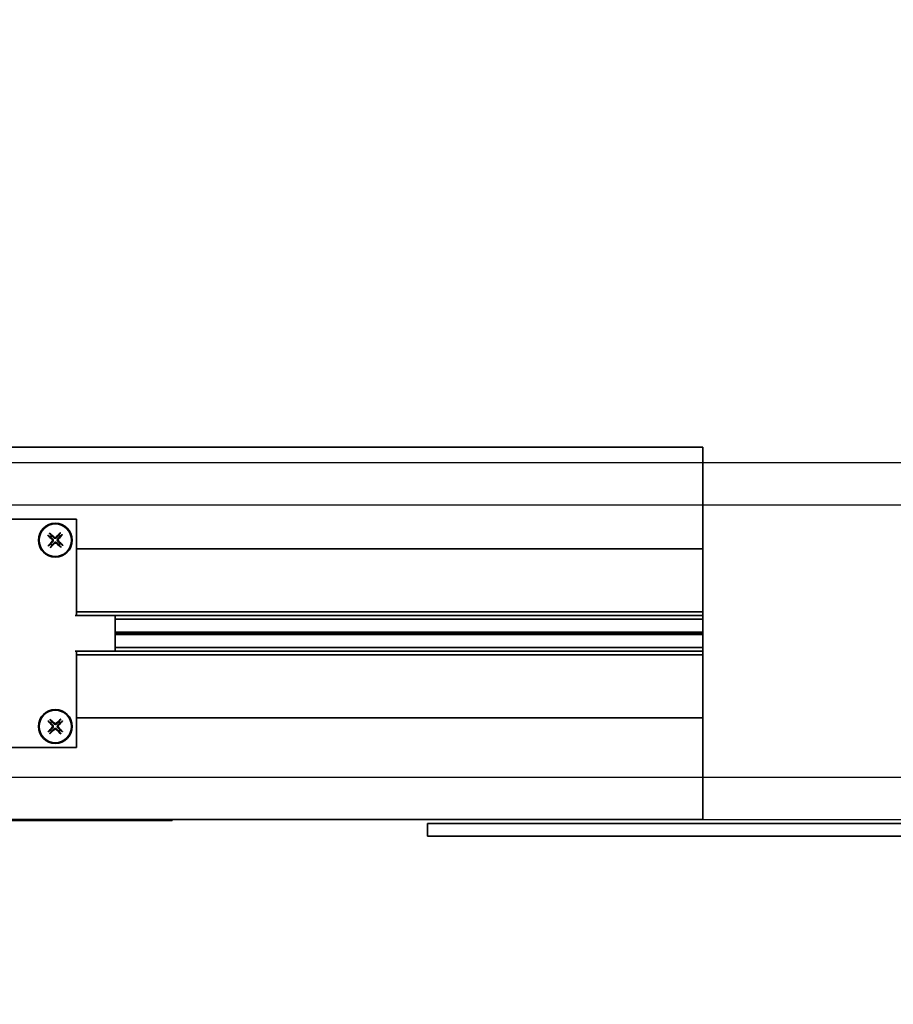
# Model space of a CAD drawing. Units: millimetres. Extents: x -3594 to 305535, y -240468 to 337812.
# Drawn here: x 31746 to 31952, y 7092 to 7325 of the extents above; entities that cross this region are included whole.
import ezdxf

# ---------------------------------------------------------------- set-up
doc = ezdxf.new("R2010")
doc.units = ezdxf.units.MM
doc.linetypes.add('DOUBLE_DASH_CHAIN', pattern=[1.2403, 0.6614, -0.0827, 0.1654, -0.0827, 0.1654, -0.0827])
for name, color, linetype in [('AE-Schaltschrank', 12, 'Continuous'), ('SDI EMPTY LVIS MAGAZINE', 150, 'Continuous'), ('TROLLEY RAIL', 7, 'Continuous')]:
    doc.layers.add(name, color=color, linetype=linetype)
doc.layers.add('Phantomlinien(PEP)', color=7, linetype='DOUBLE_DASH_CHAIN', lineweight=35)
doc.layers.add('Sichtbare Kanten(PEP)', color=7, linetype='Continuous', lineweight=35)

# ---------------------------------------------------------------- blocks, each defined once
blk = doc.blocks.new('H800 Wippe besetzt Draufsicht')
at = {"layer": 'Phantomlinien(PEP)'}
for p, q in [((-323710.49, 49932.42), (-323711.29, 49931.62)), ((-323710.49, 49932.42), (-323700.09, 49932.42)), ((-323710.29, 49932.42), (-323710.29, 49934.22)), ((-323710.09, 49934.42), (-323700.49, 49934.42)), ((-323700.29, 49932.42), (-323700.29, 49934.22)), ((-323700.09, 49932.42), (-323699.29, 49931.62)), ((-323699.29, 49931.62), (-323711.29, 49931.62)), ((-323711.29, 49914.42), (-323711.29, 49931.62)), ((-323699.29, 49914.42), (-323699.29, 49931.62)), ((-323705.29, 49914.42), (-323713.79, 49914.42)), ((-323713.79, 49910.42), (-323713.79, 49914.42)), ((-323696.79, 49914.42), (-323705.29, 49914.42)), ((-323705.29, 49910.42), (-323705.29, 49914.42)), ((-323696.79, 49910.42), (-323696.79, 49914.42)), ((-323705.29, 49910.42), (-323713.79, 49910.42)), ((-323711.29, 49908.42), (-323711.29, 49910.42)), ((-323696.79, 49910.42), (-323705.29, 49910.42)), ((-323699.29, 49908.42), (-323699.29, 49910.42)), ((-323705.29, 49908.42), (-323713.79, 49908.42)), ((-323713.79, 49904.42), (-323713.79, 49908.42)), ((-323696.79, 49908.42), (-323705.29, 49908.42)), ((-323705.29, 49904.42), (-323705.29, 49908.42)), ((-323696.79, 49904.42), (-323696.79, 49908.42)), ((-323713.79, 49904.42), (-323705.29, 49904.42)), ((-323711.29, 49892.22), (-323711.29, 49904.42)), ((-323705.29, 49904.42), (-323696.79, 49904.42)), ((-323699.29, 49892.22), (-323699.29, 49904.42)), ((-323711.29, 49892.22), (-323699.29, 49892.22)), ((-323710.49, 49891.42), (-323711.29, 49892.22)), ((-323700.09, 49891.42), (-323710.49, 49891.42)), ((-323710.29, 49876.42), (-323710.29, 49891.42)), ((-323700.29, 49876.42), (-323700.29, 49891.42)), ((-323700.09, 49891.42), (-323699.29, 49892.22)), ((-323710.49, 49876.42), (-323711.29, 49875.62)), ((-323710.49, 49876.42), (-323700.09, 49876.42)), ((-323700.09, 49876.42), (-323699.29, 49875.62)), ((-323699.29, 49875.62), (-323711.29, 49875.62)), ((-323711.29, 49871.42), (-323711.29, 49875.62)), ((-323699.29, 49871.42), (-323699.29, 49875.62)), ((-323711.29, 49871.42), (-323699.29, 49871.42)), ((-323711.02, 49870.42), (-323711.29, 49871.42)), ((-323699.55, 49870.42), (-323711.02, 49870.42)), ((-323710.29, 49869.42), (-323710.29, 49870.42)), ((-323700.29, 49869.42), (-323710.29, 49869.42)), ((-323700.29, 49869.42), (-323700.29, 49870.42)), ((-323699.55, 49870.42), (-323699.29, 49871.42))]:
    blk.add_line(p, q, dxfattribs=at)
for centre, start, end in [((-323710.09, 49934.22), 90, 180), ((-323700.49, 49934.22), 0, 90)]:
    blk.add_arc(centre, 0.2, start, end, dxfattribs=at)
at = {"layer": 'Sichtbare Kanten(PEP)'}
for p, q in [((-323595.6, 50014.46), (-323560.29, 50090.2)), ((-323557.57, 50088.93), (-323592.88, 50013.19)), ((-323560.29, 50090.2), (-323557.57, 50088.93)), ((-323663.29, 49994.42), (-323627.29, 49994.42)), ((-323600.29, 49960.92), (-323600.29, 49993.33)), ((-323597.29, 49993.33), (-323597.29, 49992.66)), ((-323665.29, 49964.42), (-323665.29, 49992.42)), ((-323625.29, 49992.42), (-323625.29, 49964.42)), ((-323587.29, 49982.66), (-323586.29, 49982.66)), ((-323580.29, 49976.66), (-323580.29, 49960.92)), ((-323651.82, 49968.42), (-323652.29, 49967.62)), ((-323638.29, 49967.62), (-323652.29, 49967.62)), ((-323652.29, 49964.42), (-323652.29, 49967.62)), ((-323638.75, 49968.42), (-323651.82, 49968.42)), ((-323639.34, 49968.88), (-323651.24, 49968.88)), ((-323651.24, 49968.88), (-323651.24, 49968.42)), ((-323650.99, 49968.92), (-323639.59, 49968.92)), ((-323639.34, 49968.88), (-323639.34, 49968.42)), ((-323638.75, 49968.42), (-323638.29, 49967.62)), ((-323638.29, 49964.42), (-323638.29, 49967.62)), ((-323625.29, 49964.42), (-323725.29, 49964.42)), ((-323725.29, 49959.42), (-323725.29, 49964.42)), ((-323625.29, 49964.42), (-323625.29, 49959.42)), ((-323788.29, 49960.92), (-323725.29, 49960.92)), ((-323625.29, 49960.92), (-323577.29, 49960.92)), ((-323575.29, 49960.92), (-323577.29, 49960.92)), ((-323575.29, 49961), (-323575.29, 49960.92)), ((-323573.29, 49960.92), (-323574.29, 49960.92)), ((-323573.29, 49960.92), (-323573.29, 49927.92)), ((-323790.29, 49929.92), (-323790.29, 49958.92)), ((-323725.29, 49929.42), (-323725.29, 49959.42)), ((-323625.29, 49929.42), (-323625.29, 49959.42)), ((-323771.29, 49950.42), (-323751.29, 49950.42)), ((-323751.29, 49938.42), (-323771.29, 49938.42)), ((-323727.29, 49927.92), (-323788.29, 49927.92)), ((-323725.29, 49924.42), (-323725.29, 49929.42)), ((-323625.29, 49929.42), (-323625.29, 49924.42)), ((-323577.29, 49927.92), (-323625.29, 49927.92)), ((-323600.29, 49754.42), (-323600.29, 49927.92)), ((-323580.29, 49927.92), (-323580.29, 49912.17)), ((-323575.29, 49927.92), (-323577.29, 49927.92)), ((-323575.29, 49927.83), (-323575.29, 49927.92)), ((-323573.29, 49927.92), (-323574.29, 49927.92)), ((-323725.29, 49924.42), (-323709.98, 49924.42)), ((-323700.6, 49924.42), (-323625.29, 49924.42)), ((-323665.29, 49896.42), (-323665.29, 49924.42)), ((-323652.29, 49924.42), (-323652.29, 49921.22)), ((-323638.29, 49924.42), (-323638.29, 49921.22)), ((-323625.29, 49924.42), (-323625.29, 49896.42)), ((-323652.29, 49921.22), (-323638.29, 49921.22)), ((-323651.82, 49920.42), (-323652.29, 49921.22)), ((-323638.75, 49920.42), (-323638.29, 49921.22)), ((-323651.82, 49920.42), (-323638.75, 49920.42)), ((-323651.24, 49919.96), (-323651.24, 49920.42)), ((-323651.24, 49919.96), (-323639.34, 49919.96)), ((-323639.59, 49919.92), (-323650.99, 49919.92)), ((-323639.34, 49919.96), (-323639.34, 49920.42)), ((-323586.29, 49906.17), (-323587.29, 49906.17)), ((-323597.29, 49896.17), (-323597.29, 49754.42)), ((-323627.29, 49894.42), (-323663.29, 49894.42)), ((-323597.29, 49754.42), (-323600.29, 49754.42))]:
    blk.add_line(p, q, dxfattribs=at)
blk.add_circle((-323779.29, 49944.42), 10, dxfattribs=at)
for centre, radius, start, end in [((-323550.29, 49993.33), 50, 155, 180), ((-323550.29, 49993.33), 47, 155, 180), ((-323663.29, 49992.42), 2, 90, 180), ((-323627.29, 49992.42), 2, 0, 90), ((-323587.29, 49992.66), 10, 180, 270), ((-323645.29, 49979.42), 6.5, 60, 120), ((-323645.29, 49979.42), 6.5, 120, 180), ((-323645.29, 49979.42), 6.5, 0, 60), ((-323586.29, 49976.66), 6, 0, 90), ((-323645.29, 49979.42), 6.5, 180, 240), ((-323645.29, 49979.42), 6.5, 300, 0), ((-323645.29, 49979.42), 6.5, 240, 300), ((-323650.99, 49968.12), 0.8, 90, 108.21), ((-323639.59, 49968.12), 0.8, 71.79, 90), ((-323574.29, 49966.92), 6, 180, 240), ((-323788.29, 49958.92), 2, 90, 180), ((-323779.29, 49944.42), 8.5, 120, 180), ((-323779.29, 49944.42), 8.5, 60, 120), ((-323779.29, 49944.42), 8.5, 0, 60), ((-323751.29, 49944.42), 6, 270, 90), ((-323779.29, 49944.42), 8.5, 180, 240), ((-323779.29, 49944.42), 8.5, 300, 0), ((-323779.29, 49944.42), 8.5, 240, 300), ((-323788.29, 49929.92), 2, 180, 270), ((-323727.29, 49929.92), 2, 270, 0), ((-323574.29, 49921.92), 6, 120, 180), ((-323650.99, 49920.72), 0.8, 251.79, 270), ((-323639.59, 49920.72), 0.8, 270, 288.21), ((-323645.29, 49909.42), 6.5, 60, 120), ((-323645.29, 49909.42), 6.5, 120, 180), ((-323645.29, 49909.42), 6.5, 0, 60), ((-323586.29, 49912.17), 6, 270, 0), ((-323645.29, 49909.42), 6.5, 180, 240), ((-323645.29, 49909.42), 6.5, 300, 0), ((-323587.29, 49896.17), 10, 90, 180), ((-323645.29, 49909.42), 6.5, 240, 300), ((-323663.29, 49896.42), 2, 180, 270), ((-323627.29, 49896.42), 2, 270, 0)]:
    blk.add_arc(centre, radius, start, end, dxfattribs=at)
for points in [[(-323648.54, 49985.04), (-323647.03, 49985.92), (-323645.29, 49986.92)], [(-323645.29, 49986.92), (-323643.54, 49985.92), (-323642.04, 49985.04)], [(-323651.79, 49983.17), (-323650.04, 49984.17), (-323648.54, 49985.04)], [(-323642.04, 49985.04), (-323640.53, 49984.17), (-323638.79, 49983.17)], [(-323651.79, 49979.42), (-323651.79, 49981.16), (-323651.79, 49983.17)], [(-323638.79, 49983.17), (-323638.79, 49981.16), (-323638.79, 49979.42)], [(-323651.79, 49975.66), (-323651.79, 49977.67), (-323651.79, 49979.42)], [(-323638.79, 49979.42), (-323638.79, 49977.67), (-323638.79, 49975.66)], [(-323648.54, 49973.79), (-323650.04, 49974.66), (-323651.79, 49975.66)], [(-323638.79, 49975.66), (-323640.53, 49974.66), (-323642.04, 49973.79)], [(-323645.29, 49971.91), (-323647.03, 49972.92), (-323648.54, 49973.79)], [(-323642.04, 49973.79), (-323643.54, 49972.92), (-323645.29, 49971.91)], [(-323783.54, 49951.78), (-323781.56, 49952.92), (-323779.29, 49954.23)], [(-323779.29, 49954.23), (-323777.01, 49952.92), (-323775.04, 49951.78)], [(-323787.79, 49949.32), (-323785.51, 49950.64), (-323783.54, 49951.78)], [(-323775.04, 49951.78), (-323773.06, 49950.64), (-323770.79, 49949.32)], [(-323787.79, 49944.42), (-323787.79, 49946.69), (-323787.79, 49949.32)], [(-323770.79, 49949.32), (-323770.79, 49946.69), (-323770.79, 49944.42)], [(-323787.79, 49939.51), (-323787.79, 49942.14), (-323787.79, 49944.42)], [(-323770.79, 49944.42), (-323770.79, 49942.14), (-323770.79, 49939.51)], [(-323783.54, 49937.05), (-323785.51, 49938.19), (-323787.79, 49939.51)], [(-323770.79, 49939.51), (-323773.06, 49938.19), (-323775.04, 49937.05)], [(-323779.29, 49934.6), (-323781.56, 49935.92), (-323783.54, 49937.05)], [(-323775.04, 49937.05), (-323777.01, 49935.92), (-323779.29, 49934.6)], [(-323648.54, 49915.04), (-323647.03, 49915.92), (-323645.29, 49916.92)], [(-323645.29, 49916.92), (-323643.54, 49915.92), (-323642.04, 49915.04)], [(-323651.79, 49913.17), (-323650.04, 49914.17), (-323648.54, 49915.04)], [(-323642.04, 49915.04), (-323640.53, 49914.17), (-323638.79, 49913.17)], [(-323651.79, 49909.42), (-323651.79, 49911.16), (-323651.79, 49913.17)], [(-323638.79, 49913.17), (-323638.79, 49911.16), (-323638.79, 49909.42)], [(-323651.79, 49905.66), (-323651.79, 49907.67), (-323651.79, 49909.42)], [(-323638.79, 49909.42), (-323638.79, 49907.67), (-323638.79, 49905.66)], [(-323648.54, 49903.79), (-323650.04, 49904.66), (-323651.79, 49905.66)], [(-323638.79, 49905.66), (-323640.53, 49904.66), (-323642.04, 49903.79)], [(-323645.29, 49901.91), (-323647.03, 49902.92), (-323648.54, 49903.79)], [(-323642.04, 49903.79), (-323643.54, 49902.92), (-323645.29, 49901.91)]]:
    blk.add_rational_spline(points, [1, 1.0379548493, 1], degree=2, dxfattribs=at)
for points, knots in [([(-323577.29, 49961.72), (-323577.05, 49961.58), (-323576.79, 49961.45), (-323576.28, 49961.25), (-323576.05, 49961.18), (-323575.69, 49961.08), (-323575.54, 49961.05), (-323575.34, 49961.01), (-323575.29, 49961), (-323575.29, 49961)], [0.3578611, 0.3578611, 0.3578611, 0.3578611, 0.4397182, 0.4397182, 0.5215752, 0.5215752, 0.5964796, 0.5964796, 0.6713839, 0.6713839, 0.6713839, 0.6713839]), ([(-323575.29, 49961), (-323575.26, 49961), (-323575.23, 49960.99), (-323574.99, 49960.95), (-323574.78, 49960.93), (-323574.49, 49960.92), (-323574.39, 49960.92), (-323574.29, 49960.92)], [4.5771682, 4.5771682, 4.5771682, 4.5771682, 4.5856978, 4.5856978, 4.6572324, 4.6572324, 4.7016811, 4.7016811, 4.7016811, 4.7016811]), ([(-323575.29, 49927.83), (-323575.29, 49927.83), (-323575.34, 49927.82), (-323575.54, 49927.78), (-323575.69, 49927.75), (-323576.05, 49927.65), (-323576.28, 49927.58), (-323576.79, 49927.38), (-323577.05, 49927.25), (-323577.29, 49927.11)], [0, 0, 0, 0, 0.0749044, 0.0749044, 0.1498087, 0.1498087, 0.2316658, 0.2316658, 0.3135228, 0.3135228, 0.3135228, 0.3135228]), ([(-323574.29, 49927.92), (-323574.39, 49927.92), (-323574.49, 49927.91), (-323574.78, 49927.9), (-323574.99, 49927.88), (-323575.23, 49927.84), (-323575.26, 49927.84), (-323575.29, 49927.83)], [0.2776858, 0.2776858, 0.2776858, 0.2776858, 0.3221345, 0.3221345, 0.393669, 0.393669, 0.4021986, 0.4021986, 0.4021986, 0.4021986]), ([(-323709.98, 49924.42), (-323709.4, 49924.42), (-323708.68, 49924.53), (-323707.06, 49924.74), (-323706.15, 49924.83), (-323704.42, 49924.83), (-323703.51, 49924.74), (-323701.89, 49924.53), (-323701.17, 49924.42), (-323700.6, 49924.42)], [0.792019, 0.792019, 0.792019, 0.792019, 1.040251, 1.040251, 1.300019, 1.300019, 1.559788, 1.559788, 1.80802, 1.80802, 1.80802, 1.80802])]:
    blk.add_open_spline(points, degree=3, knots=knots, dxfattribs=at)
blk = doc.blocks.new('H800 Horizontalbogen 90° R500 außen draufsicht')
at = {"layer": 'Sichtbare Kanten(PEP)'}
for p, q in [((124142.28, 235561.92), (124042.42, 235462.05)), ((123953.91, 235373.22), (124130.69, 235550)), ((124070.62, 235465.9), (124096.79, 235492.06)), ((124189.87, 235484.73), (124016.13, 235311)), ((124077.4, 235467.86), (124077.48, 235467.24)), ((124077.9, 235467.24), (124077.99, 235467.86)), ((124086.74, 235449.78), (124070.62, 235465.9)), ((124076.35, 235466.11), (124075.73, 235466.19)), ((124075.73, 235465.6), (124076.35, 235465.69)), ((124079.66, 235466.19), (124079.04, 235466.11)), ((124079.04, 235465.69), (124079.66, 235465.6)), ((124077.48, 235464.55), (124077.4, 235463.93)), ((124077.99, 235463.93), (124077.9, 235464.55)), ((123970.88, 235356.25), (124075.57, 235460.95)), ((124134.97, 235453.87), (124108.81, 235427.71)), ((123981.45, 235345.68), (124086.14, 235450.37)), ((123982.02, 235345.12), (124086.71, 235449.81)), ((124080.27, 235443.3), (124086.23, 235449.26)), ((124086.23, 235449.26), (124086.94, 235449.96)), ((124086.74, 235449.78), (124086.94, 235449.98)), ((124086.94, 235449.98), (124086.94, 235449.97)), ((124086.94, 235449.97), (124086.94, 235449.96)), ((123982.63, 235344.5), (124080.85, 235442.72)), ((123988.03, 235339.11), (124092.72, 235443.8)), ((123988.59, 235338.54), (124093.29, 235443.23)), ((124086.21, 235437.36), (124080.27, 235443.3)), ((124092.17, 235443.32), (124086.21, 235437.36)), ((124092.17, 235443.32), (124092.87, 235444.02)), ((124092.89, 235444.02), (124092.69, 235443.83)), ((124108.81, 235427.71), (124092.69, 235443.83)), ((124092.87, 235444.02), (124092.88, 235444.03)), ((124092.88, 235444.03), (124092.89, 235444.02)), ((123984.82, 235342.32), (124083.03, 235440.53)), ((123985.02, 235342.11), (124083.24, 235440.33)), ((123985.23, 235341.9), (124083.44, 235440.12)), ((123987.41, 235339.72), (124085.63, 235437.94)), ((124107.45, 235434.93), (124106.83, 235434.99)), ((124108.41, 235436.73), (124108.53, 235436.12)), ((124108.95, 235436.14), (124109.01, 235436.76)), ((124110.75, 235435.18), (124110.14, 235435.06)), ((124103.86, 235432.66), (123999.16, 235327.97)), ((124106.86, 235434.39), (124107.47, 235434.51)), ((124108.66, 235433.43), (124108.6, 235432.81)), ((124109.2, 235432.84), (124109.08, 235433.45)), ((124110.17, 235434.64), (124110.78, 235434.58)), ((123953.91, 235373.22), (123970.88, 235356.25)), ((123973, 235354.13), (123970.88, 235356.25)), ((123973, 235354.13), (123981.45, 235345.68)), ((123981.45, 235345.68), (123982.02, 235345.12)), ((123982.02, 235345.12), (123982.63, 235344.5)), ((123982.63, 235344.5), (123984.82, 235342.32)), ((123984.82, 235342.32), (123985.02, 235342.11)), ((123985.02, 235342.11), (123985.23, 235341.9)), ((123985.23, 235341.9), (123987.41, 235339.72)), ((123987.41, 235339.72), (123988.03, 235339.11)), ((123988.03, 235339.11), (123988.59, 235338.54)), ((123988.59, 235338.54), (123997.04, 235330.09)), ((123999.16, 235327.97), (123997.04, 235330.09)), ((124016.13, 235311), (123999.16, 235327.97))]:
    blk.add_line(p, q, dxfattribs=at)
for centre, radius in [((124077.69, 235465.9), 4), ((124077.69, 235465.9), 3.84), ((124108.81, 235434.78), 4), ((124108.81, 235434.78), 3.84)]:
    blk.add_circle(centre, radius, dxfattribs=at)
for centre, start, end in [((124077.69, 235465.9), 171.152, 188.848), ((124077.69, 235465.9), 81.152, 98.848), ((124077.69, 235465.9), 351.152, 8.848), ((124077.69, 235465.9), 261.152, 278.848), ((124108.81, 235434.78), 173.9501, 191.6461), ((124108.81, 235434.78), 83.9501, 101.6461), ((124108.81, 235434.78), 353.9501, 11.6461), ((124108.81, 235434.78), 263.9501, 281.6461)]:
    blk.add_arc(centre, 1.37, start, end, dxfattribs=at)
for centre, major_axis, ratio, start_param, end_param in [((124077.86, 235465.89), (-0.21, -6.49), 0.087156, 4.3808, 4.610929), ((124077.53, 235465.89), (-0.21, 6.49), 0.087156, 4.813849, 5.043978), ((124077.7, 235465.73), (-6.49, -0.21), 0.087156, 4.813849, 5.043978), ((124077.7, 235466.06), (6.49, -0.21), 0.087156, 4.3808, 4.610929), ((124077.86, 235465.9), (0.21, -6.49), 0.087156, 4.813849, 5.043978), ((124077.53, 235465.9), (0.21, 6.49), 0.087156, 4.3808, 4.610929), ((124077.69, 235465.73), (-6.49, 0.21), 0.087156, 4.3808, 4.610929), ((124077.69, 235466.06), (6.49, 0.21), 0.087156, 4.813849, 5.043978), ((124042.77, 235461.7), (-0.354, 0.354), 0.003927, 0, 0.995383), ((124108.82, 235434.62), (-6.48, -0.53), 0.087156, 4.813849, 5.043978), ((124108.98, 235434.79), (0.11, -6.5), 0.087156, 4.3808, 4.610929), ((124108.64, 235434.77), (-0.53, 6.48), 0.087156, 4.813849, 5.043978), ((124108.81, 235434.62), (-6.5, -0.11), 0.087156, 4.3808, 4.610929), ((124108.8, 235434.95), (6.5, 0.11), 0.087156, 4.3808, 4.610929), ((124108.97, 235434.8), (0.53, -6.48), 0.087156, 4.813849, 5.043978), ((124108.64, 235434.78), (-0.11, 6.5), 0.087156, 4.3808, 4.610929), ((124108.79, 235434.95), (6.48, 0.53), 0.087156, 4.813849, 5.043978)]:
    blk.add_ellipse(centre, major_axis=major_axis, ratio=ratio, start_param=start_param, end_param=end_param, dxfattribs=at)
for points, knots in [([(124077.4, 235467.86), (124077.39, 235467.86), (124077.39, 235467.87), (124077.39, 235467.89), (124077.39, 235467.91), (124077.39, 235467.94), (124077.39, 235467.96), (124077.39, 235467.99), (124077.39, 235468.01), (124077.39, 235468.02)], [0.0452456, 0.0452456, 0.0452456, 0.0452456, 0.04921074, 0.04921074, 0.05412307, 0.05412307, 0.05910372, 0.05910372, 0.06333989, 0.06333989, 0.06333989, 0.06333989]), ([(124077.99, 235468.02), (124078, 235468.01), (124078, 235467.99), (124078, 235467.96), (124078, 235467.94), (124078, 235467.91), (124078, 235467.89), (124078, 235467.87), (124077.99, 235467.86), (124077.99, 235467.86)], [0.01558529, 0.01558529, 0.01558529, 0.01558529, 0.01982147, 0.01982147, 0.02480211, 0.02480211, 0.02971444, 0.02971444, 0.03367958, 0.03367958, 0.03367958, 0.03367958]), ([(124075.57, 235466.2), (124075.58, 235466.2), (124075.6, 235466.2), (124075.63, 235466.2), (124075.65, 235466.2), (124075.68, 235466.2), (124075.7, 235466.2), (124075.72, 235466.2), (124075.73, 235466.2), (124075.73, 235466.19)], [0.01558529, 0.01558529, 0.01558529, 0.01558529, 0.01982147, 0.01982147, 0.02480211, 0.02480211, 0.02971444, 0.02971444, 0.03367958, 0.03367958, 0.03367958, 0.03367958]), ([(124075.73, 235465.6), (124075.73, 235465.6), (124075.72, 235465.59), (124075.7, 235465.59), (124075.68, 235465.59), (124075.65, 235465.59), (124075.63, 235465.59), (124075.6, 235465.59), (124075.58, 235465.6), (124075.57, 235465.6)], [0.0452456, 0.0452456, 0.0452456, 0.0452456, 0.04921074, 0.04921074, 0.05412307, 0.05412307, 0.05910372, 0.05910372, 0.06333989, 0.06333989, 0.06333989, 0.06333989]), ([(124077.32, 235466.57), (124077.32, 235466.53), (124077.31, 235466.49), (124077.28, 235466.41), (124077.25, 235466.38), (124077.19, 235466.33), (124077.16, 235466.3), (124077.09, 235466.28), (124077.06, 235466.27), (124077.02, 235466.27)], [0, 0, 0, 0, 0.01152008, 0.01152008, 0.02304016, 0.02304016, 0.03457302, 0.03457302, 0.04414861, 0.04414861, 0.04414861, 0.04414861]), ([(124077.02, 235465.52), (124077.06, 235465.52), (124077.1, 235465.51), (124077.18, 235465.48), (124077.21, 235465.45), (124077.26, 235465.4), (124077.29, 235465.36), (124077.31, 235465.29), (124077.32, 235465.26), (124077.32, 235465.23)], [0, 0, 0, 0, 0.01152008, 0.01152008, 0.02304016, 0.02304016, 0.03457302, 0.03457302, 0.04414861, 0.04414861, 0.04414861, 0.04414861]), ([(124077.49, 235466.56), (124077.49, 235466.52), (124077.49, 235466.47), (124077.47, 235466.39), (124077.45, 235466.36), (124077.41, 235466.29), (124077.39, 235466.26), (124077.33, 235466.2), (124077.3, 235466.18), (124077.23, 235466.14), (124077.2, 235466.12), (124077.12, 235466.1), (124077.08, 235466.1), (124077.03, 235466.1)], [0.2117259, 0.2117259, 0.2117259, 0.2117259, 0.22587802, 0.22587802, 0.23726688, 0.23726688, 0.24865573, 0.24865573, 0.26004458, 0.26004458, 0.27143343, 0.27143343, 0.28558556, 0.28558556, 0.28558556, 0.28558556]), ([(124077.03, 235465.7), (124077.08, 235465.7), (124077.12, 235465.69), (124077.2, 235465.67), (124077.23, 235465.65), (124077.3, 235465.61), (124077.33, 235465.59), (124077.39, 235465.54), (124077.41, 235465.5), (124077.45, 235465.43), (124077.47, 235465.4), (124077.49, 235465.32), (124077.49, 235465.28), (124077.49, 235465.23)], [0.2117259, 0.2117259, 0.2117259, 0.2117259, 0.22587802, 0.22587802, 0.23726688, 0.23726688, 0.24865573, 0.24865573, 0.26004458, 0.26004458, 0.27143343, 0.27143343, 0.28558556, 0.28558556, 0.28558556, 0.28558556]), ([(124078.36, 235466.1), (124078.31, 235466.1), (124078.27, 235466.1), (124078.19, 235466.12), (124078.16, 235466.14), (124078.09, 235466.18), (124078.06, 235466.2), (124078, 235466.26), (124077.98, 235466.29), (124077.94, 235466.36), (124077.92, 235466.39), (124077.9, 235466.47), (124077.89, 235466.52), (124077.9, 235466.56)], [0.2117259, 0.2117259, 0.2117259, 0.2117259, 0.22587802, 0.22587802, 0.23726688, 0.23726688, 0.24865573, 0.24865573, 0.26004458, 0.26004458, 0.27143343, 0.27143343, 0.28558556, 0.28558556, 0.28558556, 0.28558556]), ([(124077.9, 235465.23), (124077.89, 235465.28), (124077.9, 235465.32), (124077.92, 235465.4), (124077.94, 235465.43), (124077.98, 235465.5), (124078, 235465.54), (124078.06, 235465.59), (124078.09, 235465.61), (124078.16, 235465.65), (124078.19, 235465.67), (124078.27, 235465.69), (124078.31, 235465.7), (124078.36, 235465.7)], [0.2117259, 0.2117259, 0.2117259, 0.2117259, 0.22587802, 0.22587802, 0.23726688, 0.23726688, 0.24865573, 0.24865573, 0.26004458, 0.26004458, 0.27143343, 0.27143343, 0.28558556, 0.28558556, 0.28558556, 0.28558556]), ([(124078.37, 235466.27), (124078.33, 235466.27), (124078.29, 235466.28), (124078.21, 235466.31), (124078.18, 235466.34), (124078.13, 235466.4), (124078.1, 235466.43), (124078.08, 235466.5), (124078.07, 235466.53), (124078.07, 235466.57)], [0, 0, 0, 0, 0.01152008, 0.01152008, 0.02304016, 0.02304016, 0.03457302, 0.03457302, 0.04414861, 0.04414861, 0.04414861, 0.04414861]), ([(124078.07, 235465.23), (124078.07, 235465.26), (124078.08, 235465.3), (124078.11, 235465.38), (124078.14, 235465.41), (124078.19, 235465.46), (124078.23, 235465.49), (124078.3, 235465.51), (124078.33, 235465.52), (124078.37, 235465.52)], [0, 0, 0, 0, 0.01152008, 0.01152008, 0.02304016, 0.02304016, 0.03457302, 0.03457302, 0.04414861, 0.04414861, 0.04414861, 0.04414861]), ([(124079.66, 235466.19), (124079.66, 235466.2), (124079.67, 235466.2), (124079.69, 235466.2), (124079.71, 235466.2), (124079.74, 235466.2), (124079.76, 235466.2), (124079.79, 235466.2), (124079.81, 235466.2), (124079.82, 235466.2)], [0.0452456, 0.0452456, 0.0452456, 0.0452456, 0.04921074, 0.04921074, 0.05412307, 0.05412307, 0.05910372, 0.05910372, 0.06333989, 0.06333989, 0.06333989, 0.06333989]), ([(124079.82, 235465.6), (124079.81, 235465.6), (124079.79, 235465.59), (124079.76, 235465.59), (124079.74, 235465.59), (124079.71, 235465.59), (124079.69, 235465.59), (124079.67, 235465.59), (124079.66, 235465.6), (124079.66, 235465.6)], [0.01558529, 0.01558529, 0.01558529, 0.01558529, 0.01982147, 0.01982147, 0.02480211, 0.02480211, 0.02971444, 0.02971444, 0.03367958, 0.03367958, 0.03367958, 0.03367958]), ([(124077.39, 235463.77), (124077.39, 235463.78), (124077.39, 235463.8), (124077.39, 235463.83), (124077.39, 235463.85), (124077.39, 235463.88), (124077.39, 235463.9), (124077.39, 235463.92), (124077.39, 235463.93), (124077.4, 235463.93)], [0.01558529, 0.01558529, 0.01558529, 0.01558529, 0.01982147, 0.01982147, 0.02480211, 0.02480211, 0.02971444, 0.02971444, 0.03367958, 0.03367958, 0.03367958, 0.03367958]), ([(124077.99, 235463.93), (124077.99, 235463.93), (124078, 235463.92), (124078, 235463.9), (124078, 235463.88), (124078, 235463.85), (124078, 235463.83), (124078, 235463.8), (124078, 235463.78), (124077.99, 235463.77)], [0.0452456, 0.0452456, 0.0452456, 0.0452456, 0.04921074, 0.04921074, 0.05412307, 0.05412307, 0.05910372, 0.05910372, 0.06333989, 0.06333989, 0.06333989, 0.06333989]), ([(124106.67, 235434.98), (124106.68, 235434.98), (124106.7, 235434.98), (124106.73, 235434.98), (124106.75, 235434.99), (124106.78, 235434.99), (124106.8, 235434.99), (124106.82, 235434.99), (124106.83, 235434.99), (124106.83, 235434.99)], [0.01558529, 0.01558529, 0.01558529, 0.01558529, 0.01982147, 0.01982147, 0.02480211, 0.02480211, 0.02971444, 0.02971444, 0.03367958, 0.03367958, 0.03367958, 0.03367958]), ([(124108.4, 235435.43), (124108.4, 235435.4), (124108.39, 235435.36), (124108.36, 235435.28), (124108.34, 235435.24), (124108.29, 235435.19), (124108.25, 235435.17), (124108.18, 235435.14), (124108.15, 235435.13), (124108.12, 235435.12)], [0, 0, 0, 0, 0.01152008, 0.01152008, 0.02304016, 0.02304016, 0.03457302, 0.03457302, 0.04414861, 0.04414861, 0.04414861, 0.04414861]), ([(124108.57, 235435.44), (124108.58, 235435.39), (124108.57, 235435.35), (124108.56, 235435.27), (124108.54, 235435.23), (124108.51, 235435.16), (124108.48, 235435.13), (124108.43, 235435.07), (124108.4, 235435.05), (124108.33, 235435), (124108.3, 235434.99), (124108.22, 235434.96), (124108.18, 235434.95), (124108.13, 235434.95)], [0.2117259, 0.2117259, 0.2117259, 0.2117259, 0.22587802, 0.22587802, 0.23726688, 0.23726688, 0.24865573, 0.24865573, 0.26004458, 0.26004458, 0.27143343, 0.27143343, 0.28558556, 0.28558556, 0.28558556, 0.28558556]), ([(124108.41, 235436.73), (124108.41, 235436.73), (124108.41, 235436.74), (124108.41, 235436.76), (124108.41, 235436.78), (124108.41, 235436.81), (124108.4, 235436.83), (124108.4, 235436.86), (124108.4, 235436.88), (124108.4, 235436.89)], [0.0452456, 0.0452456, 0.0452456, 0.0452456, 0.04921074, 0.04921074, 0.05412307, 0.05412307, 0.05910372, 0.05910372, 0.06333989, 0.06333989, 0.06333989, 0.06333989]), ([(124109.46, 235435.02), (124109.42, 235435.01), (124109.37, 235435.02), (124109.29, 235435.04), (124109.26, 235435.05), (124109.19, 235435.08), (124109.15, 235435.11), (124109.1, 235435.16), (124109.07, 235435.19), (124109.03, 235435.26), (124109.01, 235435.29), (124108.99, 235435.37), (124108.98, 235435.41), (124108.98, 235435.46)], [0.2117259, 0.2117259, 0.2117259, 0.2117259, 0.22587802, 0.22587802, 0.23726688, 0.23726688, 0.24865573, 0.24865573, 0.26004458, 0.26004458, 0.27143343, 0.27143343, 0.28558556, 0.28558556, 0.28558556, 0.28558556]), ([(124109, 235436.92), (124109, 235436.91), (124109.01, 235436.89), (124109.01, 235436.86), (124109.01, 235436.84), (124109.01, 235436.81), (124109.01, 235436.79), (124109.01, 235436.77), (124109.01, 235436.76), (124109.01, 235436.76)], [0.01558529, 0.01558529, 0.01558529, 0.01558529, 0.01982147, 0.01982147, 0.02480211, 0.02480211, 0.02971444, 0.02971444, 0.03367958, 0.03367958, 0.03367958, 0.03367958]), ([(124109.46, 235435.19), (124109.42, 235435.19), (124109.38, 235435.2), (124109.3, 235435.23), (124109.27, 235435.25), (124109.21, 235435.3), (124109.19, 235435.34), (124109.16, 235435.41), (124109.15, 235435.44), (124109.15, 235435.47)], [0, 0, 0, 0, 0.01152008, 0.01152008, 0.02304016, 0.02304016, 0.03457302, 0.03457302, 0.04414861, 0.04414861, 0.04414861, 0.04414861]), ([(124110.75, 235435.18), (124110.76, 235435.18), (124110.77, 235435.18), (124110.79, 235435.18), (124110.81, 235435.18), (124110.84, 235435.19), (124110.86, 235435.19), (124110.89, 235435.19), (124110.9, 235435.19), (124110.92, 235435.19)], [0.0452456, 0.0452456, 0.0452456, 0.0452456, 0.04921074, 0.04921074, 0.05412307, 0.05412307, 0.05910372, 0.05910372, 0.06333989, 0.06333989, 0.06333989, 0.06333989]), ([(124106.86, 235434.39), (124106.86, 235434.39), (124106.85, 235434.39), (124106.83, 235434.38), (124106.81, 235434.38), (124106.78, 235434.38), (124106.76, 235434.38), (124106.73, 235434.38), (124106.71, 235434.38), (124106.7, 235434.38)], [0.0452456, 0.0452456, 0.0452456, 0.0452456, 0.04921074, 0.04921074, 0.05412307, 0.05412307, 0.05910372, 0.05910372, 0.06333989, 0.06333989, 0.06333989, 0.06333989]), ([(124108.15, 235434.55), (124108.2, 235434.55), (124108.24, 235434.55), (124108.32, 235434.53), (124108.36, 235434.52), (124108.43, 235434.48), (124108.46, 235434.46), (124108.52, 235434.41), (124108.54, 235434.38), (124108.59, 235434.31), (124108.6, 235434.27), (124108.63, 235434.2), (124108.64, 235434.15), (124108.64, 235434.11)], [0.2117259, 0.2117259, 0.2117259, 0.2117259, 0.22587802, 0.22587802, 0.23726688, 0.23726688, 0.24865573, 0.24865573, 0.26004458, 0.26004458, 0.27143343, 0.27143343, 0.28558556, 0.28558556, 0.28558556, 0.28558556]), ([(124108.16, 235434.38), (124108.19, 235434.38), (124108.24, 235434.37), (124108.31, 235434.34), (124108.35, 235434.32), (124108.4, 235434.26), (124108.42, 235434.23), (124108.45, 235434.16), (124108.46, 235434.13), (124108.47, 235434.1)], [0, 0, 0, 0, 0.01152008, 0.01152008, 0.02304016, 0.02304016, 0.03457302, 0.03457302, 0.04414861, 0.04414861, 0.04414861, 0.04414861]), ([(124108.61, 235432.64), (124108.61, 235432.66), (124108.61, 235432.68), (124108.61, 235432.71), (124108.61, 235432.73), (124108.6, 235432.76), (124108.6, 235432.77), (124108.6, 235432.79), (124108.6, 235432.8), (124108.6, 235432.81)], [0.01558529, 0.01558529, 0.01558529, 0.01558529, 0.01982147, 0.01982147, 0.02480211, 0.02480211, 0.02971444, 0.02971444, 0.03367958, 0.03367958, 0.03367958, 0.03367958]), ([(124109.04, 235434.13), (124109.04, 235434.17), (124109.04, 235434.22), (124109.06, 235434.3), (124109.07, 235434.33), (124109.11, 235434.4), (124109.13, 235434.44), (124109.18, 235434.49), (124109.21, 235434.52), (124109.28, 235434.56), (124109.32, 235434.58), (124109.39, 235434.6), (124109.44, 235434.61), (124109.48, 235434.62)], [0.2117259, 0.2117259, 0.2117259, 0.2117259, 0.22587802, 0.22587802, 0.23726688, 0.23726688, 0.24865573, 0.24865573, 0.26004458, 0.26004458, 0.27143343, 0.27143343, 0.28558556, 0.28558556, 0.28558556, 0.28558556]), ([(124109.2, 235432.84), (124109.2, 235432.83), (124109.2, 235432.82), (124109.21, 235432.8), (124109.21, 235432.79), (124109.21, 235432.75), (124109.21, 235432.74), (124109.21, 235432.7), (124109.21, 235432.69), (124109.21, 235432.67)], [0.0452456, 0.0452456, 0.0452456, 0.0452456, 0.04921074, 0.04921074, 0.05412307, 0.05412307, 0.05910372, 0.05910372, 0.06333989, 0.06333989, 0.06333989, 0.06333989]), ([(124109.21, 235434.13), (124109.21, 235434.17), (124109.22, 235434.21), (124109.25, 235434.29), (124109.27, 235434.32), (124109.33, 235434.38), (124109.36, 235434.4), (124109.43, 235434.43), (124109.46, 235434.44), (124109.5, 235434.44)], [0, 0, 0, 0, 0.01152008, 0.01152008, 0.02304016, 0.02304016, 0.03457302, 0.03457302, 0.04414861, 0.04414861, 0.04414861, 0.04414861]), ([(124110.95, 235434.59), (124110.93, 235434.59), (124110.92, 235434.58), (124110.88, 235434.58), (124110.87, 235434.58), (124110.83, 235434.58), (124110.82, 235434.58), (124110.8, 235434.58), (124110.79, 235434.58), (124110.78, 235434.58)], [0.01558529, 0.01558529, 0.01558529, 0.01558529, 0.01982147, 0.01982147, 0.02480211, 0.02480211, 0.02971444, 0.02971444, 0.03367958, 0.03367958, 0.03367958, 0.03367958])]:
    blk.add_open_spline(points, degree=3, knots=knots, dxfattribs=at)
for points, weights in [([(124077.03, 235466.1), (124076.8, 235466.1), (124076.35, 235466.11)], [1.7658459966, 1.41037553118, 1]), ([(124076.35, 235465.69), (124076.8, 235465.69), (124077.03, 235465.7)], [1, 1.41037553118, 1.7658459966]), ([(124077.48, 235467.24), (124077.49, 235466.79), (124077.49, 235466.56)], [1, 1.41037553118, 1.7658459966]), ([(124077.49, 235465.23), (124077.49, 235465), (124077.48, 235464.55)], [1.7658459966, 1.41037553118, 1]), ([(124077.9, 235466.56), (124077.9, 235466.79), (124077.9, 235467.24)], [1.7658459966, 1.41037553118, 1]), ([(124077.9, 235464.55), (124077.9, 235465), (124077.9, 235465.23)], [1, 1.41037553118, 1.7658459966]), ([(124079.04, 235466.11), (124078.59, 235466.1), (124078.36, 235466.1)], [1, 1.41037553118, 1.7658459966]), ([(124078.36, 235465.7), (124078.59, 235465.69), (124079.04, 235465.69)], [1.7658459966, 1.41037553118, 1]), ([(124108.13, 235434.95), (124107.9, 235434.94), (124107.45, 235434.93)], [1.7658459966, 1.41037553118, 1]), ([(124108.53, 235436.12), (124108.56, 235435.67), (124108.57, 235435.44)], [1, 1.41037553118, 1.7658459966]), ([(124108.98, 235435.46), (124108.97, 235435.69), (124108.95, 235436.14)], [1.7658459966, 1.41037553118, 1]), ([(124110.14, 235435.06), (124109.69, 235435.03), (124109.46, 235435.02)], [1, 1.41037553118, 1.7658459966]), ([(124107.47, 235434.51), (124107.92, 235434.54), (124108.15, 235434.55)], [1, 1.41037553118, 1.7658459966]), ([(124108.64, 235434.11), (124108.65, 235433.88), (124108.66, 235433.43)], [1.7658459966, 1.41037553118, 1]), ([(124109.08, 235433.45), (124109.05, 235433.9), (124109.04, 235434.13)], [1, 1.41037553118, 1.7658459966]), ([(124109.48, 235434.62), (124109.71, 235434.62), (124110.17, 235434.64)], [1.7658459966, 1.41037553118, 1])]:
    blk.add_rational_spline(points, weights, degree=2, dxfattribs=at)

msp = doc.modelspace()

# ---------------------------------------------------------------- linework, layer by layer
at = {"layer": 'TROLLEY RAIL'}
for p, q in [((41555.755, 7220.254), (31656.975, 7220.254)), ((41555.755, 7210.254), (31656.975, 7210.254)), ((31656.975, 7146.007), (41555.755, 7146.007)), ((31656.975, 7136.007), (41555.755, 7136.007))]:
    msp.add_line(p, q, dxfattribs=at)

# ---------------------------------------------------------------- block references
at = {"layer": 'AE-Schaltschrank', "rotation": 134.9999999999998}
msp.add_blockref('H800 Horizontalbogen 90° R500 außen draufsicht', (285989.697, 85921.322), dxfattribs=at)
at = {"layer": 'SDI EMPTY LVIS MAGAZINE', "rotation": 270}
msp.add_blockref('H800 Wippe besetzt Draufsicht', (-17912.468, -316465.279), dxfattribs=at)

doc.saveas('drawing.dxf')
